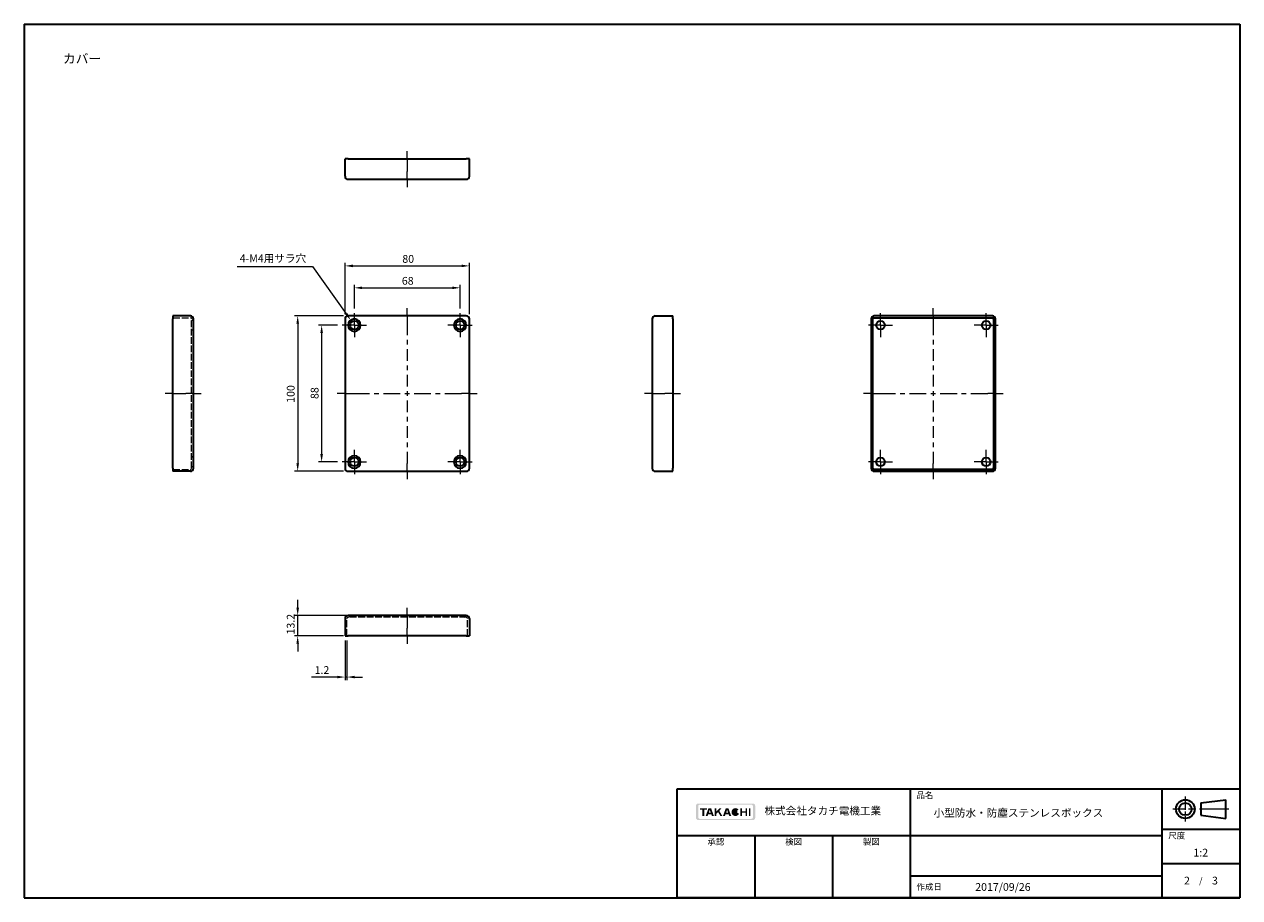
# Model space of a CAD drawing. Units: millimetres. Extents: x 29 to 2475, y 16 to 578.
# Drawn here: x 861 to 1643, y 16 to 578 of the extents above; entities that cross this region are included whole.
import ezdxf
from ezdxf.enums import TextEntityAlignment as Align

# ---------------------------------------------------------------- set-up
doc = ezdxf.new("R2010")
doc.units = ezdxf.units.MM
doc.header["$LTSCALE"] = 2
doc.linetypes.add('CHAIN', pattern=[0.3543, 0.2362, -0.0295, 0.0591, -0.0295])
doc.linetypes.add('DASHED', pattern=[0.2067, 0.1654, -0.0413])
doc.layers.get('Defpoints').update_dxf_attribs({"lineweight": 25})
for name, color, linetype, lineweight in [('Border (ISO)', 7, 'Continuous', 35), ('Dimension (ISO)', 7, 'Continuous', 18), ('Dimension (ISO) @ 1', 7, 'Continuous', 18), ('Hidden (ISO)', 7, 'DASHED', 18), ('Symbol (ISO)', 7, 'Continuous', 18), ('Title (ISO)', 7, 'Continuous', 35), ('Visible (ISO)', 7, 'Continuous', 35)]:
    doc.layers.add(name, color=color, linetype=linetype, lineweight=lineweight)
for name, color, linetype, lineweight, true_color in [('Center Mark (ISO)', 7, 'Continuous', 18, 0x80ffff), ('Centerline (ISO)', 7, 'Continuous', 18, 0x80ffff), ('Hatch (ISO)', 1, 'Continuous', 18, 0xff0000)]:
    doc.layers.add(name, color=color, linetype=linetype, lineweight=lineweight, true_color=true_color)
doc.styles.add('Note Text (TK)', font='txt')
doc.styles.add('文字スタイル40', font='txt')
doc.dimstyles.new('Default - Method 1b (TK)', dxfattribs={"dimscale": 2, "dimtxt": 2.5, "dimasz": 2.5, "dimexe": 1, "dimexo": 1.5, "dimgap": 1, "dimtad": 1, "dimtoh": 1, "dimrnd": 1e-08, "dimdsep": 46, "dimtxsty": 'Note Text (TK)', "dimcen": 0.09, "dimdle": 5, "dimclrd": 100, "dimclre": 100, "dimclrt": 7, "dimadec": 1, "dimazin": 1, "dimtfac": 1, "dimtmove": 0, "dimatfit": 3, "dimfxl": 0, "dimtolj": 1, "dimlwd": -1, "dimlwe": -1, "dimarcsym": 0})

# ---------------------------------------------------------------- blocks, each defined once
blk = doc.blocks.new('図面枠 tk図枠')
at = {"layer": 'Border (ISO)'}
for p, q in [((14.5, 289), (405.5, 289)), ((14.5, 289), (14.5, 8)), ((405.5, 289), (405.5, 8)), ((14.5, 8), (405.5, 8))]:
    blk.add_line(p, q, dxfattribs=at)
blk = doc.blocks.new('表題欄 tk表題欄')
at = {"layer": 'Hatch (ISO)'}
h = blk.add_hatch(color=256, dxfattribs=at)
edge = h.paths.add_edge_path(flags=0)
edge.add_arc((98.49, 235.66), 0.596, 270, 360)
edge.add_line((99.09, 235.66), (99.09, 239.07))
edge.add_arc((98.49, 239.07), 0.596, 0, 90)
edge.add_line((98.49, 239.67), (82.05, 239.67))
edge.add_arc((82.05, 239.07), 0.596, 90, 180)
edge.add_line((81.46, 239.07), (81.46, 235.66))
edge.add_arc((82.05, 235.66), 0.596, 180, 270)
edge.add_line((82.05, 235.06), (98.49, 235.06))
edge = h.paths.add_edge_path()
edge.add_line((80.76, 239.32), (80.76, 235.41))
edge.add_arc((81.46, 235.41), 0.702, 180, 270)
edge.add_line((81.46, 234.71), (99.09, 234.71))
edge.add_arc((99.09, 235.41), 0.702, 270, 360)
edge.add_line((99.79, 235.41), (99.79, 239.32))
edge.add_arc((99.09, 239.32), 0.702, 0, 90)
edge.add_line((99.09, 240.02), (81.46, 240.02))
edge.add_arc((81.46, 239.32), 0.702, 90, 180)
h = blk.add_hatch(color=256, dxfattribs=at)
edge = h.paths.add_edge_path()
edge.add_arc((93.44, 237.26), 1.27, 38.5505, 336.582)
edge.add_line((94.61, 236.76), (94.09, 236.98))
edge.add_ellipse((93.44, 237.26), major_axis=(0, -0.8), ratio=0.867347, start_angle=124.651, end_angle=429.4109, ccw=False)
edge.add_line((94.01, 237.72), (94.44, 238.06))
for points in [[(81.99, 238.51), (81.99, 238.02), (82.84, 238.02), (82.84, 236.02), (83.42, 236.02), (83.42, 238.02), (84.27, 238.02), (84.27, 238.51)], [(88.6, 236.02), (87.86, 237.25), (87.33, 236.69), (87.33, 236.02), (86.81, 236.02), (86.81, 238.51), (87.33, 238.51), (87.33, 237.46), (88.31, 238.51), (89.02, 238.51), (88.24, 237.66), (89.22, 236.02)], [(95.01, 238.51), (95.01, 236.02), (95.53, 236.02), (95.53, 237.02), (96.69, 237.02), (96.69, 236.02), (97.2, 236.02), (97.2, 238.51), (96.69, 238.51), (96.69, 237.51), (95.53, 237.51), (95.53, 238.51)], [(97.76, 238.51), (97.76, 236.02), (98.28, 236.02), (98.28, 238.51)]]:
    blk.add_hatch(color=256, dxfattribs=at).paths.add_polyline_path(points)
h = blk.add_hatch(color=256, dxfattribs=at)
h.paths.add_polyline_path([(85.51, 237.07), (84.87, 237.07), (85.19, 237.94)], flags=0)
h.paths.add_polyline_path([(85.7, 236.56), (84.68, 236.56), (84.48, 236.02), (83.87, 236.02), (84.78, 238.51), (85.6, 238.51), (86.51, 236.02), (85.89, 236.02)])
h = blk.add_hatch(color=256, dxfattribs=at)
h.paths.add_polyline_path([(90.44, 237.07), (91.08, 237.07), (90.76, 237.94)], flags=0)
h.paths.add_polyline_path([(90.06, 236.02), (90.25, 236.56), (91.27, 236.56), (91.47, 236.02), (92.08, 236.02), (91.17, 238.51), (90.35, 238.51), (89.44, 236.02)])
at = {"layer": 'Title (ISO)'}
for p, q in [((74.67, 244.72), (255.67, 244.72)), ((74.67, 209.72), (74.67, 244.72)), ((149.67, 244.72), (149.67, 209.72)), ((230.67, 244.72), (230.67, 209.72)), ((255.67, 244.72), (255.67, 209.72)), ((243.17, 240.22), (251.17, 241.22)), ((243.17, 240.22), (243.17, 236.22)), ((251.17, 235.22), (251.17, 241.22)), ((243.17, 236.22), (251.17, 235.22)), ((230.67, 231.72), (255.67, 231.72)), ((74.67, 229.72), (230.67, 229.72)), ((99.67, 229.72), (99.67, 209.72)), ((124.67, 229.72), (124.67, 209.72)), ((230.67, 220.72), (255.67, 220.72)), ((149.67, 216.72), (230.67, 216.72)), ((255.67, 209.72), (74.67, 209.72))]:
    blk.add_line(p, q, dxfattribs=at)
at = {"layer": 'Title (ISO)', "color": 4, "linetype": 'CHAIN', "lineweight": 18, "ltscale": 8.88956, "true_color": 0x00ffff}
blk.add_line((238.17, 242.22), (238.17, 234.22), dxfattribs=at)
at = {"layer": 'Title (ISO)', "color": 4, "linetype": 'CHAIN', "lineweight": 18, "ltscale": 20.001633, "true_color": 0x00ffff}
blk.add_line((252.17, 238.22), (234.17, 238.22), dxfattribs=at)
at = {"layer": 'Title (ISO)'}
for radius in [3, 2]:
    blk.add_circle((238.17, 238.22), radius, dxfattribs=at)
at = {"layer": 'Title (ISO)', "color": 1, "true_color": 0xff0000, "char_height": 2, "line_spacing_factor": 1.5, "style": 'Note Text (TK)'}
for s, insert, width, attachment_point in [('\\fＭＳ Ｐゴシック|b0|i0;品名', (151.67, 242.72), 5.9883, 4), ('\\fＭＳ Ｐゴシック|b0|i0;尺度', (232.67, 229.72), 5.9883, 4), ('\\fＭＳ Ｐゴシック|b0|i0;承認', (87.17, 227.72), 5.9883, 5), ('\\fＭＳ Ｐゴシック|b0|i0;検図', (112.17, 227.72), 5.9883, 5), ('\\fＭＳ Ｐゴシック|b0|i0;製図', (137.17, 227.72), 5.9883, 5), ('\\fＭＳ Ｐゴシック|b0|i0;作成日', (151.67, 213.22), 8.9825, 4)]:
    blk.add_mtext(s, dxfattribs=dict(at, insert=insert, width=width, attachment_point=attachment_point))
at = {"layer": 'Title (ISO)', "color": 7, "line_spacing_factor": 1.5, "style": 'Note Text (TK)'}
for s, insert, char_height, attachment_point in [('株式会社タカチ電機工業', (102.79, 237.36), 2.5, 4), ('\\fＭＳ Ｐゴシック|b0|i0;/', (243.17, 215.22), 2, 5)]:
    blk.add_mtext(s, dxfattribs=dict(at, insert=insert, char_height=char_height, attachment_point=attachment_point))
at = {"layer": 'Title (ISO)', "color": 7, "style": 'Note Text (TK)'}
for tag, p in [('<品名>_001', (157.21, 235.77)), ('<尺度>_001', (240.78, 222.97)), ('<ページ_No.>_001', (238.05, 213.97)), ('<総ページ数>_001', (246.76, 213.97)), ('作成日_001', (170.59, 211.92))]:
    blk.add_attdef(tag, p, '', height=2.5, dxfattribs=at)
blk.add_attdef('<承認>', text='', height=2.5, dxfattribs=at).set_placement((87.17, 217.72), align=Align.MIDDLE_CENTER)
blk = doc.blocks.new('*D96')
at = {"layer": 'Defpoints', "color": 0, "transparency": 16777216}
for p in [(1141.38, 408.44), (1073.38, 392.2), (1141.38, 392.2)]:
    blk.add_point(p, dxfattribs=at)
at = {"layer": 'Dimension (ISO)', "color": 100, "transparency": 16777216}
for p, q in [((1073.38, 395.2), (1073.38, 410.44)), ((1078.38, 408.44), (1136.38, 408.44)), ((1141.38, 395.2), (1141.38, 410.44))]:
    blk.add_line(p, q, dxfattribs=at)
for points in [[(1078.38, 409.27), (1078.38, 407.6), (1073.38, 408.44)], [(1136.38, 409.27), (1136.38, 407.6), (1141.38, 408.44)]]:
    blk.add_solid(points, dxfattribs=at)
at = {"layer": 'Dimension (ISO)', "color": 7, "transparency": 16777216, "insert": (1103.91, 412.94), "char_height": 5, "attachment_point": 4, "style": 'Note Text (TK)'}
blk.add_mtext('\\A1;68', dxfattribs=at)
blk = doc.blocks.new('*D95')
at = {"layer": 'Defpoints', "color": 0, "transparency": 16777216}
for p in [(1147.38, 422.54), (1067.38, 388.4), (1147.38, 388.4)]:
    blk.add_point(p, dxfattribs=at)
at = {"layer": 'Dimension (ISO)', "color": 100, "transparency": 16777216}
for p, q in [((1067.38, 391.4), (1067.38, 424.54)), ((1072.38, 422.54), (1142.38, 422.54)), ((1147.38, 391.4), (1147.38, 424.54))]:
    blk.add_line(p, q, dxfattribs=at)
for points in [[(1072.38, 423.38), (1072.38, 421.71), (1067.38, 422.54)], [(1142.38, 423.38), (1142.38, 421.71), (1147.38, 422.54)]]:
    blk.add_solid(points, dxfattribs=at)
at = {"layer": 'Dimension (ISO)', "color": 7, "transparency": 16777216, "insert": (1104.22, 427.04), "char_height": 5, "attachment_point": 4, "style": 'Note Text (TK)'}
blk.add_mtext('\\A1;80', dxfattribs=at)
blk = doc.blocks.new('*D94')
at = {"layer": 'Defpoints', "color": 0, "transparency": 16777216}
for p in [(1065.58, 384.4), (1052.3, 296.4), (1065.58, 296.4)]:
    blk.add_point(p, dxfattribs=at)
at = {"layer": 'Dimension (ISO)', "color": 100, "transparency": 16777216}
for p, q in [((1062.58, 384.4), (1050.3, 384.4)), ((1052.3, 379.4), (1052.3, 301.4)), ((1062.58, 296.4), (1050.3, 296.4))]:
    blk.add_line(p, q, dxfattribs=at)
for points in [[(1051.46, 379.4), (1053.13, 379.4), (1052.3, 384.4)], [(1051.46, 301.4), (1053.13, 301.4), (1052.3, 296.4)]]:
    blk.add_solid(points, dxfattribs=at)
at = {"layer": 'Dimension (ISO)', "color": 7, "transparency": 16777216, "insert": (1047.8, 336.88), "char_height": 5, "attachment_point": 4, "rotation": 90, "style": 'Note Text (TK)'}
blk.add_mtext('\\A1;88', dxfattribs=at)
blk = doc.blocks.new('*D93')
at = {"layer": 'Defpoints', "color": 0, "transparency": 16777216}
for p in [(1069.38, 390.4), (1036.9, 290.4), (1069.38, 290.4)]:
    blk.add_point(p, dxfattribs=at)
at = {"layer": 'Dimension (ISO)', "color": 100, "transparency": 16777216}
for p, q in [((1066.38, 390.4), (1034.9, 390.4)), ((1036.9, 385.4), (1036.9, 295.4)), ((1066.38, 290.4), (1034.9, 290.4))]:
    blk.add_line(p, q, dxfattribs=at)
for points in [[(1036.07, 385.4), (1037.73, 385.4), (1036.9, 390.4)], [(1036.07, 295.4), (1037.73, 295.4), (1036.9, 290.4)]]:
    blk.add_solid(points, dxfattribs=at)
at = {"layer": 'Dimension (ISO)', "color": 7, "transparency": 16777216, "insert": (1032.4, 334.44), "char_height": 5, "attachment_point": 4, "rotation": 90, "style": 'Note Text (TK)'}
blk.add_mtext('\\A1;100', dxfattribs=at)
blk = doc.blocks.new('*D92')
at = {"layer": 'Defpoints', "color": 0, "transparency": 16777216}
for p in [(1071.05, 387.65), (1073.38, 384.4)]:
    blk.add_point(p, dxfattribs=at)
at = {"layer": 'Dimension (ISO)', "color": 100, "transparency": 16777216}
for p, q in [((998.06, 422.14), (1046.38, 422.14)), ((1046.38, 422.14), (1068.14, 391.72))]:
    blk.add_line(p, q, dxfattribs=at)
blk.add_solid([(1068.82, 392.2), (1067.47, 391.23), (1071.05, 387.65)], dxfattribs=at)
at = {"layer": 'Dimension (ISO)', "color": 7, "transparency": 16777216, "insert": (998.06, 427.38), "char_height": 5, "attachment_point": 4, "style": 'Note Text (TK)'}
blk.add_mtext('\\A1; 4-M4用サラ穴', dxfattribs=at)
blk = doc.blocks.new('*D91')
at = {"layer": 'Defpoints', "color": 0, "transparency": 16777216}
for p in [(1067.38, 184.41), (1068.58, 184.41), (1067.38, 157.98)]:
    blk.add_point(p, dxfattribs=at)
at = {"layer": 'Dimension (ISO)', "color": 100, "transparency": 16777216}
for p, q in [((1067.38, 181.41), (1067.38, 155.98)), ((1068.58, 181.41), (1068.58, 155.98)), ((1062.38, 157.98), (1045.77, 157.98)), ((1068.58, 157.98), (1067.38, 157.98)), ((1073.58, 157.98), (1078.58, 157.98))]:
    blk.add_line(p, q, dxfattribs=at)
for points in [[(1062.38, 158.81), (1062.38, 157.15), (1067.38, 157.98)], [(1073.58, 158.81), (1073.58, 157.15), (1068.58, 157.98)]]:
    blk.add_solid(points, dxfattribs=at)
at = {"layer": 'Dimension (ISO)', "color": 7, "transparency": 16777216, "insert": (1047.77, 162.48), "char_height": 5, "attachment_point": 4, "style": 'Note Text (TK)'}
blk.add_mtext('\\A1;1.2', dxfattribs=at)
blk = doc.blocks.new('*D90')
at = {"layer": 'Defpoints', "color": 0, "transparency": 16777216}
for p in [(1036.9, 197.61), (1073.38, 197.61), (1069.38, 184.41)]:
    blk.add_point(p, dxfattribs=at)
at = {"layer": 'Dimension (ISO)', "color": 100, "transparency": 16777216}
for p, q in [((1036.9, 202.61), (1036.9, 207.61)), ((1070.38, 197.61), (1034.9, 197.61)), ((1036.9, 184.41), (1036.9, 197.61)), ((1066.38, 184.41), (1034.9, 184.41)), ((1036.9, 179.41), (1036.9, 174.41))]:
    blk.add_line(p, q, dxfattribs=at)
for points in [[(1036.07, 202.61), (1037.73, 202.61), (1036.9, 197.61)], [(1036.07, 179.41), (1037.73, 179.41), (1036.9, 184.41)]]:
    blk.add_solid(points, dxfattribs=at)
at = {"layer": 'Dimension (ISO)', "color": 7, "transparency": 16777216, "insert": (1032.4, 185.38), "char_height": 5, "attachment_point": 4, "rotation": 90, "style": 'Note Text (TK)'}
blk.add_mtext('\\A1;13.2', dxfattribs=at)

msp = doc.modelspace()

# ---------------------------------------------------------------- linework, layer by layer
at = {"layer": 'Center Mark (ISO)', "linetype": 'Continuous'}
for p, q in [((1073.3791, 384.3958), (1073.3791, 392.1958)), ((1141.3791, 384.3958), (1141.3791, 392.1958)), ((1411.8629, 384.3958), (1411.8629, 392.1958)), ((1479.8629, 384.3958), (1479.8629, 392.1958)), ((1073.3791, 384.3958), (1065.5791, 384.3958)), ((1073.3791, 384.3958), (1081.1791, 384.3958)), ((1073.3791, 384.3958), (1073.3791, 376.5958)), ((1141.3791, 384.3958), (1133.5791, 384.3958)), ((1141.3791, 384.3958), (1149.1791, 384.3958)), ((1141.3791, 384.3958), (1141.3791, 376.5958)), ((1411.8629, 384.3958), (1404.0629, 384.3958)), ((1411.8629, 384.3958), (1419.6629, 384.3958)), ((1411.8629, 384.3958), (1411.8629, 376.5958)), ((1479.8629, 384.3958), (1472.0629, 384.3958)), ((1479.8629, 384.3958), (1487.6629, 384.3958)), ((1479.8629, 384.3958), (1479.8629, 376.5958)), ((1073.3791, 296.3958), (1073.3791, 304.1958)), ((1141.3791, 296.3958), (1141.3791, 304.1958)), ((1411.8629, 296.3958), (1411.8629, 304.1958)), ((1479.8629, 296.3958), (1479.8629, 304.1958)), ((1073.3791, 296.3958), (1065.5791, 296.3958)), ((1073.3791, 296.3958), (1081.1791, 296.3958)), ((1073.3791, 296.3958), (1073.3791, 288.5958)), ((1141.3791, 296.3958), (1133.5791, 296.3958)), ((1141.3791, 296.3958), (1149.1791, 296.3958)), ((1141.3791, 296.3958), (1141.3791, 288.5958)), ((1411.8629, 296.3958), (1404.0629, 296.3958)), ((1411.8629, 296.3958), (1419.6629, 296.3958)), ((1411.8629, 296.3958), (1411.8629, 288.5958)), ((1479.8629, 296.3958), (1472.0629, 296.3958)), ((1479.8629, 296.3958), (1487.6629, 296.3958)), ((1479.8629, 296.3958), (1479.8629, 288.5958))]:
    msp.add_line(p, q, dxfattribs=at)
at = {"layer": 'Centerline (ISO)'}
for p, q in [((1107.3791, 491.461), (1107.3791, 496.461)), ((1107.3791, 491.461), (1107.3791, 486.461)), ((1107.3791, 478.261), (1107.3791, 483.261)), ((1107.3791, 478.261), (1107.3791, 473.261)), ((1107.3791, 390.3958), (1107.3791, 395.3958)), ((1445.8629, 390.3958), (1445.8629, 395.3958)), ((1107.3791, 390.3958), (1107.3791, 385.3958)), ((1445.8629, 390.3958), (1445.8629, 385.3958)), ((956.6506, 340.3958), (951.6506, 340.3958)), ((956.6506, 340.3958), (961.6506, 340.3958)), ((969.8506, 340.3958), (964.8506, 340.3958)), ((969.8506, 340.3958), (974.8506, 340.3958)), ((1067.3791, 340.3958), (1062.3791, 340.3958)), ((1067.3791, 340.3958), (1072.3791, 340.3958)), ((1147.3791, 340.3958), (1142.3791, 340.3958)), ((1147.3791, 340.3958), (1152.3791, 340.3958)), ((1264.9865, 340.3958), (1259.9865, 340.3958)), ((1264.9865, 340.3958), (1269.9865, 340.3958)), ((1278.1865, 340.3958), (1273.1865, 340.3958)), ((1278.1865, 340.3958), (1283.1865, 340.3958)), ((1405.8629, 340.3958), (1400.8629, 340.3958)), ((1405.8629, 340.3958), (1410.8629, 340.3958)), ((1485.8629, 340.3958), (1480.8629, 340.3958)), ((1485.8629, 340.3958), (1490.8629, 340.3958)), ((1107.3791, 290.3958), (1107.3791, 295.3958)), ((1107.3791, 290.3958), (1107.3791, 285.3958)), ((1445.8629, 290.3958), (1445.8629, 295.3958)), ((1445.8629, 290.3958), (1445.8629, 285.3958)), ((1107.3791, 197.6069), (1107.3791, 202.6069)), ((1107.3791, 197.6069), (1107.3791, 192.6069)), ((1107.3791, 184.4069), (1107.3791, 189.4069)), ((1107.3791, 184.4069), (1107.3791, 179.4069))]:
    msp.add_line(p, q, dxfattribs=at)
at = {"layer": 'Centerline (ISO)', "linetype": 'Continuous'}
for p, q in [((1107.3791, 486.461), (1107.3791, 483.261)), ((1107.3791, 385.3958), (1107.3791, 377.8958)), ((1445.8629, 385.3958), (1445.8629, 377.8958)), ((1107.3791, 374.8958), (1107.3791, 371.8958)), ((1107.3791, 368.8958), (1107.3791, 361.3958)), ((1445.8629, 374.8958), (1445.8629, 371.8958)), ((1445.8629, 368.8958), (1445.8629, 361.3958)), ((1107.3791, 358.3958), (1107.3791, 355.3958)), ((1107.3791, 352.3958), (1107.3791, 344.8958)), ((1445.8629, 358.3958), (1445.8629, 355.3958)), ((1445.8629, 352.3958), (1445.8629, 344.8958)), ((961.6506, 340.3958), (964.8506, 340.3958)), ((1072.3791, 340.3958), (1083.1291, 340.3958)), ((1086.1291, 340.3958), (1089.1291, 340.3958)), ((1092.1291, 340.3958), (1102.8791, 340.3958)), ((1105.8791, 340.3958), (1108.8791, 340.3958)), ((1107.3791, 341.8958), (1107.3791, 338.8958)), ((1111.8791, 340.3958), (1122.6291, 340.3958)), ((1125.6291, 340.3958), (1128.6291, 340.3958)), ((1131.6291, 340.3958), (1142.3791, 340.3958)), ((1269.9865, 340.3958), (1273.1865, 340.3958)), ((1410.8629, 340.3958), (1421.6129, 340.3958)), ((1424.6129, 340.3958), (1427.6129, 340.3958)), ((1430.6129, 340.3958), (1441.3629, 340.3958)), ((1444.3629, 340.3958), (1447.3629, 340.3958)), ((1445.8629, 341.8958), (1445.8629, 338.8958)), ((1450.3629, 340.3958), (1461.1129, 340.3958)), ((1464.1129, 340.3958), (1467.1129, 340.3958)), ((1470.1129, 340.3958), (1480.8629, 340.3958)), ((1107.3791, 335.8958), (1107.3791, 328.3958)), ((1445.8629, 335.8958), (1445.8629, 328.3958)), ((1107.3791, 325.3958), (1107.3791, 322.3958)), ((1445.8629, 325.3958), (1445.8629, 322.3958)), ((1107.3791, 319.3958), (1107.3791, 311.8958)), ((1445.8629, 319.3958), (1445.8629, 311.8958)), ((1107.3791, 308.8958), (1107.3791, 305.8958)), ((1445.8629, 308.8958), (1445.8629, 305.8958)), ((1107.3791, 302.8958), (1107.3791, 295.3958)), ((1445.8629, 302.8958), (1445.8629, 295.3958)), ((1107.3791, 192.6069), (1107.3791, 189.4069))]:
    msp.add_line(p, q, dxfattribs=at)
at = {"layer": 'Hidden (ISO)', "ltscale": 13.546203}
for p, q in [((956.6506, 389.1958), (967.8506, 389.1958)), ((956.6506, 291.5958), (967.8506, 291.5958)), ((1068.5791, 184.4069), (1068.5791, 195.6069)), ((1146.1791, 184.4069), (1146.1791, 195.6069))]:
    msp.add_line(p, q, dxfattribs=at)
at = {"layer": 'Hidden (ISO)', "ltscale": 12.901145}
msp.add_line((968.6506, 292.3958), (968.6506, 388.3958), dxfattribs=at)
at = {"layer": 'Hidden (ISO)', "ltscale": 1.616089}
for p, q in [((968.6506, 387.1958), (969.8506, 388.3958)), ((968.6506, 381.5958), (969.8506, 380.3958)), ((968.6506, 299.1958), (969.8506, 300.3958)), ((968.6506, 293.5958), (969.8506, 292.3958)), ((1070.5791, 196.4069), (1069.3791, 197.6069)), ((1076.1791, 196.4069), (1077.3791, 197.6069)), ((1138.5791, 196.4069), (1137.3791, 197.6069)), ((1144.1791, 196.4069), (1145.3791, 197.6069))]:
    msp.add_line(p, q, dxfattribs=at)
at = {"layer": 'Hidden (ISO)', "ltscale": 13.131522}
msp.add_line((1145.3791, 196.4069), (1069.3791, 196.4069), dxfattribs=at)
at = {"layer": 'Hidden (ISO)', "ltscale": 1.196656}
for centre, start, end in [((967.8506, 388.3958), 0, 90), ((967.8506, 292.3958), 270, 0), ((1069.3791, 195.6069), 90, 180), ((1145.3791, 195.6069), 0, 90)]:
    msp.add_arc(centre, 0.8, start, end, dxfattribs=at)
at = {"layer": 'Visible (ISO)'}
for p, q in [((1067.3791, 480.261), (1067.3791, 491.461)), ((1069.3791, 491.461), (1067.3791, 491.461)), ((1069.3791, 491.461), (1145.3791, 491.461)), ((1147.3791, 491.461), (1145.3791, 491.461)), ((1147.3791, 480.261), (1147.3791, 491.461)), ((1069.3791, 478.261), (1073.3791, 478.261)), ((1073.3791, 478.261), (1141.3791, 478.261)), ((1141.3791, 478.261), (1145.3791, 478.261)), ((967.8506, 390.3958), (956.6506, 390.3958)), ((956.6506, 390.3958), (956.6506, 388.3958)), ((956.6506, 292.3958), (956.6506, 388.3958)), ((969.8506, 384.3958), (969.8506, 388.3958)), ((969.8506, 296.3958), (969.8506, 384.3958)), ((1067.3791, 388.3958), (1067.3791, 292.3958)), ((1145.3791, 390.3958), (1069.3791, 390.3958)), ((1147.3791, 292.3958), (1147.3791, 388.3958)), ((1264.9865, 388.3958), (1264.9865, 384.3958)), ((1264.9865, 384.3958), (1264.9865, 296.3958)), ((1266.9865, 390.3958), (1278.1865, 390.3958)), ((1278.1865, 388.3958), (1278.1865, 390.3958)), ((1278.1865, 388.3958), (1278.1865, 292.3958)), ((1405.8629, 388.3958), (1405.8629, 292.3958)), ((1407.0629, 292.3958), (1407.0629, 388.3958)), ((1483.8629, 390.3958), (1407.8629, 390.3958)), ((1407.8629, 389.1958), (1483.8629, 389.1958)), ((1484.6629, 388.3958), (1484.6629, 292.3958)), ((1485.8629, 292.3958), (1485.8629, 388.3958)), ((956.6506, 292.3958), (956.6506, 290.3958)), ((967.8506, 290.3958), (956.6506, 290.3958)), ((969.8506, 292.3958), (969.8506, 296.3958)), ((1069.3791, 290.3958), (1145.3791, 290.3958)), ((1264.9865, 296.3958), (1264.9865, 292.3958)), ((1266.9865, 290.3958), (1278.1865, 290.3958)), ((1278.1865, 290.3958), (1278.1865, 292.3958)), ((1483.8629, 291.5958), (1407.8629, 291.5958)), ((1407.8629, 290.3958), (1483.8629, 290.3958)), ((1067.3791, 195.6069), (1067.3791, 184.4069)), ((1073.3791, 197.6069), (1069.3791, 197.6069)), ((1141.3791, 197.6069), (1073.3791, 197.6069)), ((1145.3791, 197.6069), (1141.3791, 197.6069)), ((1147.3791, 195.6069), (1147.3791, 184.4069)), ((1067.3791, 184.4069), (1069.3791, 184.4069)), ((1145.3791, 184.4069), (1069.3791, 184.4069)), ((1145.3791, 184.4069), (1147.3791, 184.4069))]:
    msp.add_line(p, q, dxfattribs=at)
for centre in [(1073.3791, 384.3958), (1141.3791, 384.3958), (1411.8629, 384.3958), (1479.8629, 384.3958), (1073.3791, 296.3958), (1141.3791, 296.3958), (1411.8629, 296.3958), (1479.8629, 296.3958)]:
    msp.add_circle(centre, 2.8, dxfattribs=at)
for centre, radius, start, end in [((1069.3791, 480.261), 2, 180, 270), ((1145.3791, 480.261), 2, 270, 0), ((967.8506, 388.3958), 2, 0, 90), ((1069.3791, 388.3958), 2, 90, 180), ((1073.3791, 384.3958), 4, 180, 90), ((1073.3791, 384.3958), 4, 90, 180), ((1141.3791, 384.3958), 4, 90, 0), ((1141.3791, 384.3958), 4, 0, 90), ((1145.3791, 388.3958), 2, 0, 90), ((1266.9865, 388.3958), 2, 90, 180), ((1407.8629, 388.3958), 2, 90, 180), ((1407.8629, 388.3958), 0.8, 90, 180), ((1483.8629, 388.3958), 2, 0, 90), ((1483.8629, 388.3958), 0.8, 0, 90), ((1073.3791, 296.3958), 4, 270, 180), ((1141.3791, 296.3958), 4, 0, 270), ((967.8506, 292.3958), 2, 270, 0), ((1069.3791, 292.3958), 2, 180, 270), ((1073.3791, 296.3958), 4, 180, 270), ((1141.3791, 296.3958), 4, 270, 0), ((1145.3791, 292.3958), 2, 270, 0), ((1266.9865, 292.3958), 2, 180, 270), ((1407.8629, 292.3958), 2, 180, 270), ((1407.8629, 292.3958), 0.8, 180, 270), ((1483.8629, 292.3958), 2, 270, 0), ((1483.8629, 292.3958), 0.8, 270, 0), ((1069.3791, 195.6069), 2, 90, 180), ((1145.3791, 195.6069), 2, 0, 90)]:
    msp.add_arc(centre, radius, start, end, dxfattribs=at)

# ---------------------------------------------------------------- block references
at = {"xscale": 2, "yscale": 2, "zscale": 2}
msp.add_blockref('図面枠 tk図枠', (832, 0), dxfattribs=at)
ref = msp.add_blockref('表題欄 tk表題欄', (1131.6698, -403.4309), dxfattribs=dict(xscale=2, yscale=2, zscale=2))
ref.add_attrib('<品名>_001', '小型防水・防塵ステンレスボックス', (1446.0909, 68.1023), dxfattribs={"layer": 'Title (ISO)', "color": 7, "height": 5, "style": 'Note Text (TK)'})
ref.add_attrib('<尺度>_001', '1:2', (1613.2273, 42.5), dxfattribs={"layer": 'Title (ISO)', "color": 7, "height": 5, "style": 'Note Text (TK)'})
ref.add_attrib('作成日_001', '2017/09/26', (1472.8466, 20.4148), dxfattribs={"layer": 'Title (ISO)', "color": 7, "height": 5, "style": 'Note Text (TK)'})
ref.add_attrib('<ページ_No.>_001', '2', (1607.1818, 24.5), dxfattribs={"layer": 'Title (ISO)', "color": 7, "height": 5, "style": 'Note Text (TK)'})
ref.add_attrib('<総ページ数>_001', '3', (1625.1818, 24.5), dxfattribs={"layer": 'Title (ISO)', "color": 7, "height": 5, "style": 'Note Text (TK)'})

# ---------------------------------------------------------------- texts
at = {"layer": 'Symbol (ISO)', "color": 7, "style": '文字スタイル40'}
msp.add_text('カバー', height=6, dxfattribs=at).set_placement((885.8995, 555.9059), align=Align.MIDDLE_LEFT)

# ---------------------------------------------------------------- dimensions: what is measured, and where the dimension line sits
at = {"layer": 'Dimension (ISO) @ 1', "color": 100, "true_color": 0x00ff3f}
dim = msp.add_radius_dim(center=(1073.3791, 384.3958), mpoint=(1071.0523, 387.6494), text=' 4-M4用サラ穴', dimstyle='Default - Method 1b (TK)', override={"dimscale": 1, "dimtxt": 5, "dimasz": 5, "dimexe": 2, "dimexo": 3, "dimgap": 2, "dimtih": 1, "dimdec": 2, "dimcen": 0, "dimtp": 0, "dimtm": 0, "dimtdec": 2, "dimtix": 0, "dimtofl": 0, "dimtmove": 0, "dimatfit": 3}, dxfattribs=at)
dim.commit()
dim.dimension.update_dxf_attribs({"geometry": '*D92', "text_midpoint": (1020.9824, 422.1446), "dimtype": 164})
for base, p1, p2, angle, override, picture, middle in [((1147.3791, 422.5432), (1067.3791, 388.3958), (1147.3791, 388.3958), 180, {"dimscale": 1, "dimtxt": 5, "dimasz": 5, "dimexe": 2, "dimexo": 3, "dimgap": 2, "dimtoh": 0, "dimdec": 2, "dimcen": 0.18, "dimtp": 0, "dimtm": 0, "dimtdec": 2, "dimtix": 0, "dimtofl": 0, "dimtmove": 0, "dimatfit": 1}, '*D95', (1107.5563, 422.5432)), ((1141.3791, 408.4352), (1073.3791, 392.1958), (1141.3791, 392.1958), 180, {"dimscale": 1, "dimtxt": 5, "dimasz": 5, "dimexe": 2, "dimexo": 3, "dimgap": 2, "dimtoh": 0, "dimdec": 2, "dimcen": 0.18, "dimtp": 0, "dimtm": 0, "dimtdec": 2, "dimtix": 0, "dimtofl": 0, "dimtmove": 0, "dimatfit": 1}, '*D96', (1107.1744, 408.4352)), ((1036.9014, 290.3958), (1069.3791, 390.3958), (1069.3791, 290.3958), 90, {"dimscale": 1, "dimtxt": 5, "dimasz": 5, "dimexe": 2, "dimexo": 3, "dimgap": 2, "dimtoh": 0, "dimdec": 2, "dimcen": 0.18, "dimtp": 0, "dimtm": 0, "dimtdec": 2, "dimtix": 0, "dimtofl": 0, "dimtmove": 0, "dimatfit": 1}, '*D93', (1036.9014, 339.3827)), ((1052.2975, 296.3958), (1065.5791, 384.3958), (1065.5791, 296.3958), 90, {"dimscale": 1, "dimtxt": 5, "dimasz": 5, "dimexe": 2, "dimexo": 3, "dimgap": 2, "dimtoh": 0, "dimdec": 2, "dimcen": 0.18, "dimtp": 0, "dimtm": 0, "dimtdec": 2, "dimtix": 0, "dimtofl": 0, "dimtmove": 0, "dimatfit": 1}, '*D94', (1052.2975, 340.1717)), ((1036.9014, 197.6069), (1069.3791, 184.4069), (1073.3791, 197.6069), 90, {"dimscale": 1, "dimtxt": 5, "dimasz": 5, "dimexe": 2, "dimexo": 3, "dimgap": 2, "dimtoh": 0, "dimdec": 2, "dimcen": 0.18, "dimtp": 0, "dimtm": 0, "dimtdec": 2, "dimtix": 0, "dimtofl": 1, "dimtmove": 0, "dimatfit": 1}, '*D90', (1036.9014, 191.0069))]:
    dim = msp.add_linear_dim(base=base, p1=p1, p2=p2, angle=angle, dimstyle='Default - Method 1b (TK)', override=override, dxfattribs=at)
    dim.commit()
    dim.dimension.update_dxf_attribs({"geometry": picture, "text_midpoint": middle, "dimtype": 160})
dim = msp.add_linear_dim(base=(1067.3791, 157.9801), p1=(1068.5791, 184.4069), p2=(1067.3791, 184.4069), dimstyle='Default - Method 1b (TK)', override={"dimscale": 1, "dimtxt": 5, "dimasz": 5, "dimexe": 2, "dimexo": 3, "dimgap": 2, "dimtoh": 0, "dimdec": 2, "dimcen": 0.18, "dimtp": 0, "dimtm": 0, "dimtdec": 2, "dimtix": 0, "dimtofl": 1, "dimtmove": 0, "dimatfit": 1}, dxfattribs=at)
dim.commit()
dim.dimension.update_dxf_attribs({"geometry": '*D91', "text_midpoint": (1051.5723, 157.9801), "dimtype": 160})

doc.saveas('drawing.dxf')
